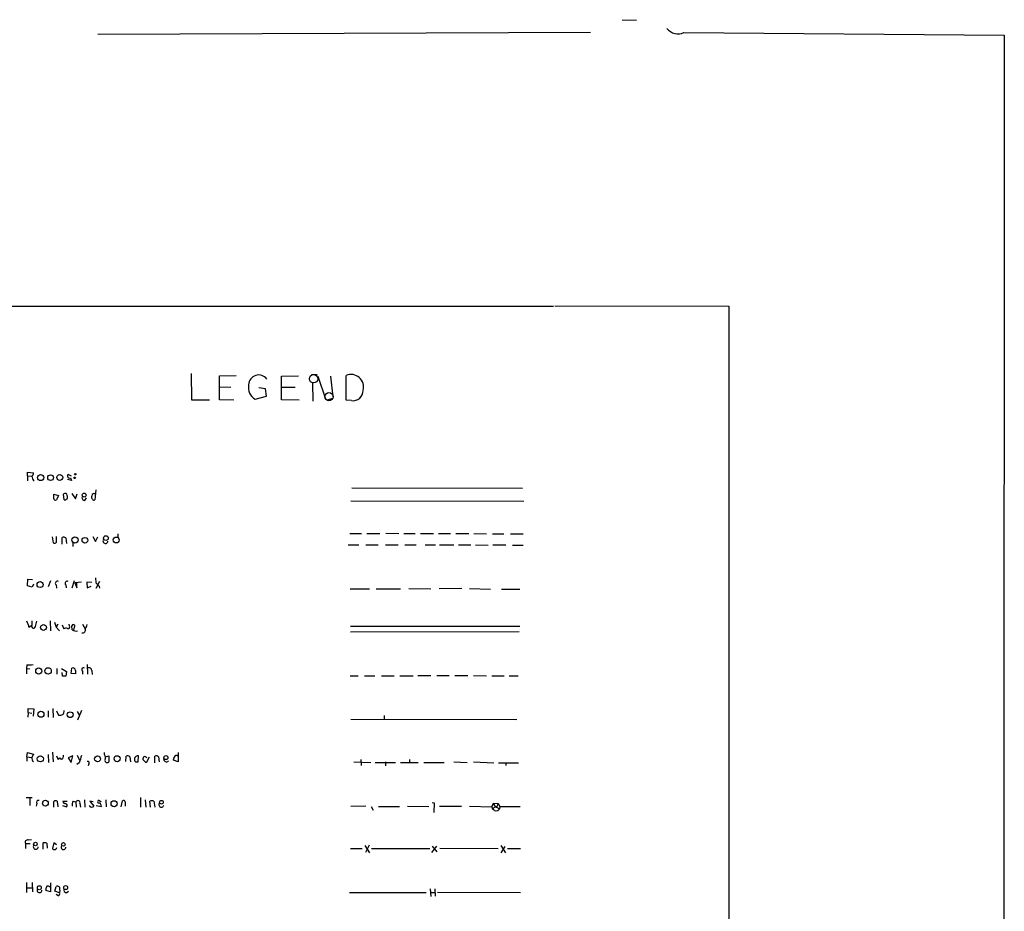
# Model space of a CAD drawing. Extents: x 0 to 36284, y -35465 to 935.
# Drawn here: x 912 to 1118, y 746 to 933 of the extents above; entities that cross this region are included whole.
import ezdxf

# ---------------------------------------------------------------- set-up
doc = ezdxf.new("R2010")
doc.units = 0
doc.header["$MEASUREMENT"] = 0
doc.layers.add('MAIN', color=5, linetype='CONTINUOUS')

msp = doc.modelspace()

# ---------------------------------------------------------------- linework, layer by layer
at = {"layer": 'MAIN'}
for p, q in [((1038.0133, 932.9419), (1041.0613, 932.8573)), ((928.2853, 929.8939), (1031.4093, 930.3173)), ((1050.9673, 930.2326), (1118.0233, 929.7246)), ((1118.0233, 929.7246), (1117.5153, 130.9793)), ((796.29, 872.9979), (1023.7047, 872.9133)), ((1023.9587, 872.9979), (1060.3653, 872.9133)), ((1060.3653, 872.9133), (1060.3653, 647.3613)), ((947.8433, 858.8586), (947.928, 853.3553)), ((953.77, 858.3506), (957.2413, 858.4353)), ((953.77, 853.3553), (953.77, 858.3506)), ((966.724, 858.2659), (970.28, 858.3506)), ((966.724, 853.3553), (966.724, 858.2659)), ((972.9893, 858.6046), (974.1747, 858.6046)), ((974.344, 858.2659), (975.9527, 853.5246)), ((976.9687, 858.2659), (977.4767, 853.9479)), ((980.2707, 853.2706), (980.2707, 858.4353)), ((953.77, 856.0646), (956.1407, 855.9799)), ((963.422, 855.6413), (961.9827, 855.8106)), ((963.5913, 854.1173), (963.422, 855.6413)), ((966.8087, 855.9799), (969.6027, 855.9799)), ((973.2433, 856.9113), (973.328, 853.0166)), ((947.928, 853.3553), (951.6533, 853.3553)), ((956.7333, 853.2706), (953.77, 853.3553)), ((961.2207, 853.4399), (963.5913, 854.1173)), ((970.4493, 853.2706), (966.724, 853.3553)), ((977.4767, 853.6093), (976.2067, 853.2706)), ((981.3713, 853.1859), (980.2707, 853.2706)), ((913.5533, 837.4379), (913.5533, 838.1999)), ((913.5533, 838.1999), (914.8233, 838.0306)), ((913.5533, 837.4379), (913.5533, 836.3373)), ((913.5533, 837.4379), (914.4847, 837.3533)), ((922.782, 837.3533), (922.1047, 837.6919)), ((922.6127, 837.0146), (922.782, 836.4219)), ((914.8233, 836.4219), (914.9927, 836.4219)), ((922.782, 836.4219), (921.9353, 836.6759)), ((981.456, 834.8979), (1017.1853, 834.8133)), ((919.0567, 833.5433), (920.0727, 833.2893)), ((919.0567, 832.6119), (919.0567, 833.5433)), ((920.0727, 833.2893), (919.6493, 832.3579)), ((921.258, 832.3579), (921.0887, 833.5433)), ((922.8667, 833.7126), (923.6287, 832.6119)), ((923.6287, 832.6119), (923.9673, 833.6279)), ((925.576, 832.2733), (925.9147, 832.7813)), ((927.862, 834.4746), (927.6927, 832.3579)), ((981.2867, 832.1886), (1017.4393, 832.1039)), ((918.718, 824.6533), (918.972, 823.3833)), ((919.6493, 823.5526), (919.6493, 824.7379)), ((920.8347, 823.1293), (920.8347, 824.4839)), ((921.5967, 824.3993), (921.766, 823.2139)), ((927.2693, 824.7379), (927.7773, 823.6373)), ((927.7773, 823.6373), (928.2853, 824.6533)), ((932.5187, 825.2459), (932.5187, 824.4839)), ((981.0327, 825.3306), (983.488, 825.3306)), ((984.5887, 825.3306), (987.298, 825.3306)), ((988.568, 825.4153), (991.2773, 825.3306)), ((992.378, 825.3306), (994.7487, 825.3306)), ((995.8493, 825.3306), (998.5587, 825.3306)), ((999.5747, 825.3306), (1002.1147, 825.3306)), ((1003.2153, 825.3306), (1005.9247, 825.3306)), ((1007.0253, 825.3306), (1009.65, 825.2459)), ((1010.92, 825.2459), (1013.2907, 825.2459)), ((1014.6453, 825.2459), (1017.3547, 825.2459)), ((923.036, 823.3833), (923.036, 822.6213)), ((980.694, 822.9599), (982.8953, 822.9599)), ((984.4193, 822.9599), (986.9593, 822.9599)), ((988.4833, 822.9599), (991.1927, 822.9599)), ((992.5473, 822.9599), (994.918, 822.9599)), ((996.7807, 822.9599), (998.982, 822.9599)), ((999.8287, 822.9599), (1002.792, 822.9599)), ((1003.808, 822.9599), (1006.348, 822.9599)), ((1007.364, 822.9599), (1009.9887, 822.8753)), ((1013.714, 822.8753), (1011.0047, 822.8753)), ((1015.0687, 822.8753), (1017.3547, 822.8753)), ((913.5533, 814.4086), (913.638, 815.7633)), ((914.5693, 814.0699), (913.5533, 814.4086)), ((913.638, 815.7633), (914.654, 815.6786)), ((914.8233, 814.7473), (914.5693, 814.0699)), ((918.3793, 815.4246), (917.8713, 814.1546)), ((919.5647, 814.5779), (919.6493, 813.9006)), ((921.5967, 814.5779), (921.6813, 813.9853)), ((923.3747, 815.4246), (922.8667, 813.9006)), ((924.8987, 815.1706), (923.4593, 815.0013)), ((923.4593, 815.0013), (923.8827, 813.9853)), ((923.8827, 813.9853), (923.8827, 815.1706)), ((927.0153, 815.0859), (925.9993, 815.1706)), ((925.9993, 815.1706), (926.084, 813.9853)), ((926.084, 813.9853), (926.9307, 814.3239)), ((928.624, 815.2553), (927.862, 813.8159)), ((981.1173, 813.7313), (985.1813, 813.7313)), ((986.536, 813.7313), (991.616, 813.7313)), ((993.394, 813.8159), (997.966, 813.7313)), ((1004.4853, 813.8159), (999.744, 813.7313)), ((1006.094, 813.8159), (1010.4967, 813.6466)), ((1012.7827, 813.6466), (1016.5927, 813.6466)), ((913.892, 805.6879), (914.4847, 806.1113)), ((914.4847, 807.0426), (914.4847, 806.1113)), ((918.2947, 807.0426), (918.3793, 804.9259)), ((919.226, 806.7886), (919.5647, 805.6879)), ((919.9033, 806.3653), (919.5647, 805.6879)), ((920.8347, 806.1959), (921.1733, 805.3493)), ((922.3587, 806.0266), (922.274, 806.3653)), ((922.9513, 805.1799), (922.8667, 806.0266)), ((925.068, 806.3653), (925.6607, 805.3493)), ((981.202, 805.9419), (1016.5927, 805.9419)), ((919.5647, 805.6879), (920.242, 804.9259)), ((923.3747, 805.6879), (923.2053, 805.0953)), ((1016.508, 804.7566), (981.202, 804.6719)), ((913.4687, 797.8139), (913.384, 797.0519)), ((926.084, 797.8986), (926.1687, 795.8666)), ((913.384, 797.0519), (913.384, 795.9513)), ((913.384, 797.0519), (914.0613, 796.9673)), ((919.734, 797.0519), (919.734, 795.8666)), ((920.6653, 797.0519), (921.766, 796.4593)), ((920.9193, 795.4433), (920.8347, 796.2053)), ((921.766, 796.4593), (921.5967, 795.4433)), ((922.6973, 796.0359), (922.8667, 797.1366)), ((923.6287, 795.9513), (922.6973, 796.0359)), ((923.6287, 796.6286), (923.6287, 795.9513)), ((925.068, 796.5439), (925.068, 795.8666)), ((927.0153, 796.6286), (927.1, 795.7819)), ((981.1173, 795.5279), (982.8107, 795.5279)), ((984.0807, 795.5279), (986.282, 795.5279)), ((987.6367, 795.5279), (990.346, 795.5279)), ((991.5313, 795.5279), (994.3253, 795.5279)), ((995.2567, 795.6126), (997.966, 795.6126)), ((999.236, 795.6126), (1001.8607, 795.6126)), ((1003.046, 795.6126), (1005.7553, 795.6126)), ((1006.9407, 795.6126), (1009.65, 795.5279)), ((1010.7507, 795.5279), (1013.3753, 795.5279)), ((1014.3913, 795.5279), (1016.254, 795.5279)), ((913.7227, 787.8233), (913.638, 786.8919)), ((913.7227, 787.8233), (913.7227, 788.6699)), ((913.7227, 788.6699), (914.908, 788.5853)), ((913.7227, 787.8233), (914.4847, 787.7386)), ((914.908, 788.5853), (914.7387, 787.0613)), ((917.8713, 788.1619), (917.8713, 786.8919)), ((918.8873, 788.6699), (918.972, 786.8073)), ((919.6493, 788.1619), (920.0727, 787.3153)), ((923.9673, 788.0773), (924.4753, 787.2306)), ((924.8987, 788.2466), (924.052, 786.2146)), ((988.2293, 787.2306), (988.2293, 786.4686)), ((981.2867, 786.4686), (1016, 786.3839)), ((913.4687, 778.5946), (913.5533, 779.4413)), ((913.5533, 779.4413), (914.8233, 779.1026)), ((917.8713, 779.0179), (917.956, 777.4093)), ((918.8027, 779.5259), (918.972, 777.4939)), ((929.7247, 779.0179), (929.7247, 779.4413)), ((945.134, 779.4413), (945.134, 777.4939)), ((913.4687, 778.5946), (913.4687, 777.6633)), ((913.4687, 778.5946), (914.4, 778.4253)), ((919.6493, 778.7639), (919.988, 778.0019)), ((923.036, 778.7639), (922.1047, 778.3406)), ((922.1047, 778.3406), (922.6973, 777.4093)), ((922.6973, 777.4093), (923.036, 778.7639)), ((924.3907, 777.3246), (923.8827, 776.9859)), ((923.9673, 778.9333), (924.4753, 777.8326)), ((926.4227, 777.0706), (926.2533, 776.6473)), ((929.894, 778.5946), (930.5713, 778.7639)), ((930.5713, 778.7639), (930.5713, 777.4939)), ((934.1273, 777.5786), (934.212, 778.6793)), ((934.974, 778.5946), (935.1433, 777.4939)), ((936.4133, 777.4939), (936.752, 777.4939)), ((936.752, 777.4939), (936.8367, 778.7639)), ((938.4453, 777.3246), (937.6833, 778.0019)), ((939.038, 778.5099), (938.4453, 777.3246)), ((940.2233, 777.3246), (940.2233, 778.6793)), ((940.9853, 778.5946), (941.1547, 777.4939)), ((945.134, 777.4939), (944.118, 777.8326)), ((981.8793, 777.4939), (985.4353, 777.4093)), ((983.3187, 778.0019), (983.4033, 776.7319)), ((986.3667, 777.4093), (990.6, 777.4093)), ((988.4833, 777.4939), (988.4833, 776.6473)), ((991.616, 777.4093), (995.3413, 777.4093)), ((993.5633, 778.0019), (993.5633, 777.4093)), ((996.5267, 777.4093), (1000.76, 777.4093)), ((1002.792, 777.4939), (1005.586, 777.4093)), ((1006.9407, 777.4939), (1011.174, 777.3246)), ((1012.19, 777.3246), (1016.3387, 777.3246)), ((1013.714, 777.3246), (1013.714, 776.7319)), ((913.2993, 770.0433), (914.5693, 770.0433)), ((914.0613, 769.9586), (914.0613, 768.3499)), ((915.5007, 768.7733), (915.416, 768.2653)), ((919.0567, 768.0113), (919.0567, 769.1966)), ((919.8187, 769.2813), (919.9033, 768.0959)), ((921.004, 769.2813), (921.8507, 769.2813)), ((923.1207, 769.2813), (923.7133, 769.1119)), ((923.7133, 769.1119), (923.798, 768.0113)), ((924.56, 768.7733), (924.6447, 768.0113)), ((925.4913, 769.5353), (925.576, 768.0113)), ((927.354, 769.1119), (926.592, 769.2813)), ((926.592, 769.2813), (927.4387, 768.2653)), ((928.7087, 769.3659), (928.9627, 769.1119)), ((929.9787, 769.5353), (930.0633, 768.0959)), ((933.196, 768.0959), (933.45, 769.3659)), ((934.0427, 769.1119), (934.0427, 768.2653)), ((937.26, 770.0433), (937.26, 768.0113)), ((938.1913, 769.5353), (938.3607, 768.0113)), ((939.292, 768.0113), (939.2073, 769.2813)), ((940.054, 769.2813), (940.2233, 768.0113)), ((998.3047, 769.0273), (998.728, 768.9426)), ((998.728, 768.9426), (998.6433, 766.9106)), ((1010.7507, 768.0959), (1011.0893, 768.8579)), ((1011.0893, 768.8579), (1012.1053, 768.7733)), ((1012.1053, 768.7733), (1012.444, 768.1806)), ((920.9193, 768.3499), (921.766, 768.0959)), ((927.9467, 768.3499), (929.0473, 768.1806)), ((984.4193, 768.2653), (981.2867, 768.1806)), ((985.52, 768.1806), (985.9433, 767.4186)), ((987.044, 768.1806), (991.4467, 768.1806)), ((993.14, 768.2653), (997.5427, 768.1806)), ((999.8287, 768.2653), (1004.4007, 768.2653)), ((1006.094, 768.2653), (1010.7507, 768.0959)), ((1010.7507, 768.0959), (1010.92, 767.5879)), ((1011.3433, 768.0113), (1010.92, 767.5879)), ((1011.3433, 767.3339), (1010.92, 767.5879)), ((1011.7667, 768.0113), (1012.3593, 767.6726)), ((1012.444, 768.1806), (1012.3593, 767.6726)), ((1012.444, 768.1806), (1016.6773, 768.1806)), ((913.7227, 761.1533), (914.4, 761.2379)), ((916.8553, 759.2059), (916.8553, 760.5606)), ((917.6173, 760.4759), (917.702, 759.4599)), ((919.0567, 760.5606), (918.8027, 759.3753)), ((919.6493, 760.1373), (919.0567, 760.5606)), ((913.13, 760.3913), (913.13, 759.3753)), ((913.13, 760.3913), (914.146, 760.3913)), ((981.202, 759.3753), (983.6573, 759.3753)), ((984.1653, 759.9679), (985.1813, 758.4439)), ((985.0967, 760.0526), (984.3347, 758.5286)), ((985.6047, 759.3753), (997.7967, 759.3753)), ((998.22, 758.5286), (999.236, 759.8833)), ((998.3047, 759.8833), (999.236, 758.6979)), ((999.9133, 759.4599), (1012.1053, 759.3753)), ((1012.6133, 759.9679), (1013.6293, 758.4439)), ((1012.698, 758.4439), (1013.5447, 759.7986)), ((1014.0527, 759.3753), (1016.762, 759.3753)), ((913.384, 752.2633), (913.384, 750.1466)), ((914.5693, 752.2633), (914.654, 750.3159)), ((913.4687, 751.1626), (914.5693, 751.1626)), ((918.3793, 750.3159), (917.448, 750.5699)), ((918.1253, 751.4166), (918.3793, 751.4166)), ((918.3793, 752.1786), (918.3793, 750.3159)), ((919.3107, 750.4006), (919.5647, 751.4166)), ((920.242, 750.0619), (919.3107, 750.4006)), ((920.3267, 750.6546), (920.242, 750.0619)), ((921.6813, 750.0619), (922.1893, 750.4006)), ((980.948, 750.1466), (997.0347, 750.1466)), ((997.8813, 750.9086), (997.966, 749.2999)), ((997.966, 750.1466), (998.8127, 750.1466)), ((998.8127, 750.9086), (998.8973, 749.3846)), ((999.4053, 750.2313), (1016.762, 750.1466)), ((919.9033, 749.5539), (919.5647, 749.7233))]:
    msp.add_line(p, q, dxfattribs=at)
at = {"layer": 'MAIN', "color": 5}
for centre, radius in [((973.4664, 857.7508), 0.8931), ((976.6723, 853.9903), 0.8616)]:
    msp.add_circle(centre, radius, dxfattribs=at)
at = {"layer": 'MAIN'}
for centre, radius in [((916.3331, 837.0541), 0.639), ((918.41, 837.0313), 0.6018), ((920.3398, 837.0702), 0.6212), ((923.4805, 836.9935), 0.1496), ((923.5651, 837.7555), 0.1496), ((925.4442, 833.3787), 0.4078), ((923.5114, 823.9584), 0.664), ((925.5971, 823.9081), 0.5918), ((929.9794, 824.3633), 0.4874), ((932.1534, 823.9789), 0.6162), ((916.2164, 814.6473), 0.6355), ((916.9339, 805.6577), 0.6048), ((915.9373, 796.5324), 0.6424), ((917.8819, 796.5484), 0.6846), ((916.3996, 787.478), 0.6293), ((922.502, 787.3858), 0.6071), ((916.2771, 778.1438), 0.6413), ((928.2383, 778.132), 0.6205), ((932.3369, 778.1722), 0.6307), ((942.5485, 778.3921), 0.4196), ((917.3352, 768.8595), 0.5992), ((931.6938, 768.7377), 0.6362), ((941.6118, 769.0612), 0.3909), ((915.2404, 760.3028), 0.3717), ((921.0824, 760.2181), 0.3717), ((916.0483, 751.1547), 0.4114), ((921.5654, 751.1669), 0.4163)]:
    msp.add_circle(centre, radius, dxfattribs=at)
for centre, radius, start, end in [((1049.757, 933.0403), 3.0574, 219.895549, 293.319162), ((961.9743, 856.4271), 2.1092, 36.216306, 178.348139), ((981.2791, 855.9954), 2.6401, 344.786756, 112.455094), ((962.7108, 855.9272), 2.8995, 168.850119, 239.074877), ((981.7486, 855.2307), 2.0793, 259.545552, 1.981581), ((914.1458, 837.946), 0.6828, 299.760495, 7.11773), ((917.7092, 837.9983), 3.2884, 191.311641, 208.645224), ((922.3587, 837.3532), 0.4234, 126.867191, 306.875312), ((919.4376, 832.6824), 0.3874, 190.48609, 303.119959), ((921.4415, 833.3316), 0.4114, 354.098158, 149.033855), ((921.3547, 832.9506), 0.6006, 260.73374, 34.327719), ((925.5337, 832.8236), 0.552, 147.533584, 274.395521), ((927.4386, 832.9506), 0.4936, 149.034253, 239.044206), ((927.5179, 833.1759), 0.5034, 46.875636, 176.731785), ((927.5234, 832.6966), 0.3787, 206.558284, 296.558284), ((921.1613, 823.9516), 0.6245, 45.797976, 121.531771), ((919.2542, 823.6937), 0.4195, 227.724474, 340.347095), ((929.892, 823.7693), 0.5122, 145.338805, 354.690117), ((919.8187, 814.9166), 0.4234, 53.132809, 233.132809), ((921.8507, 814.9166), 0.4234, 53.132809, 233.132809), ((1224.2118, 857.7746), 299.3611, 188.018223, 188.247406), ((927.596, 813.7675), 1.1207, 6.82125, 71.76391), ((909.7421, 805.0103), 4.2048, 9.27348, 27.59252), ((914.8445, 805.9207), 0.4072, 152.088098, 351.042005), ((912.3465, 807.1062), 3.1577, 336.702057, 357.308125), ((922.0181, 805.8223), 0.3971, 257.965703, 30.956334), ((923.1884, 805.9588), 0.3288, 304.516601, 168.098776), ((923.7784, 806.7667), 2.3563, 323.019707, 348.094435), ((921.6129, 804.8641), 0.6547, 60.498273, 132.177148), ((923.7407, 806.0889), 1.2039, 229.028075, 284.985064), ((925.0643, 805.1321), 0.6347, 262.667837, 20.010871), ((913.8074, 802.2991), 4.498, 265.681504, 281.949474), ((923.0783, 796.6286), 0.5503, 0, 112.613458), ((925.2797, 796.8403), 0.3641, 54.46781, 234.464151), ((926.465, 796.6709), 0.552, 355.604479, 122.466416), ((921.258, 626.0934), 169.3502, 89.885409, 90.114591), ((920.3268, 789.6865), 2.3848, 263.883473, 286.497195), ((918.6941, 788.5543), 2.5823, 333.445864, 353.156522), ((1083.9589, 694.124), 189.2834, 153.323728, 153.552938), ((928.6663, 778.383), 1.2342, 337.832221, 30.958184), ((915.2889, 778.2559), 0.8218, 168.104879, 235.49399), ((920.3266, 777.9031), 0.3527, 16.262153, 163.733298), ((920.4194, 778.6756), 0.7172, 290.052045, 21.058159), ((1305.6444, 651.0867), 401.6097, 161.45046, 161.679643), ((926.1899, 777.2823), 0.3147, 317.717737, 109.667298), ((930.2327, 777.7819), 0.4445, 162.266131, 319.616804), ((934.5386, 778.1472), 0.6243, 45.77878, 121.541369), ((936.3795, 777.9173), 0.4247, 156.507351, 274.56424), ((936.6794, 778.0927), 0.6894, 76.810401, 180.506956), ((938.6402, 777.9426), 0.9587, 137.151439, 176.453861), ((938.0644, 778.0726), 0.5373, 29.92479, 103.68447), ((940.5499, 778.1473), 0.6243, 45.772378, 121.546171), ((942.6525, 778.1189), 0.5828, 166.404851, 320.465046), ((774.8953, 820.4918), 174.5168, 345.851156, 346.080363), ((944.7042, 778.4332), 0.4239, 35.493679, 169.575468), ((915.9603, 768.9578), 0.4952, 84.390726, 201.872304), ((919.4921, 768.7493), 0.6242, 58.453829, 134.227622), ((921.4659, 769.2204), 0.4658, 172.489062, 286.306943), ((921.4555, 768.3782), 0.4196, 317.723556, 70.334234), ((924.3065, 768.5615), 1.3872, 148.741564, 192.329), ((924.1366, 768.9426), 0.4559, 338.20559, 158.200924), ((928.5393, 769.1119), 0.3053, 56.299523, 236.315138), ((928.4547, 768.2653), 0.5986, 351.865837, 98.134163), ((933.6617, 769.0413), 0.3875, 10.497939, 123.11188), ((939.6306, 768.2643), 1.1016, 67.396939, 112.59826), ((941.5979, 768.5538), 0.5289, 132.686123, 337.327644), ((1012.3449, 769.1683), 1.2934, 193.885827, 243.446835), ((1011.2163, 768.9003), 0.898, 278.130102, 351.869898), ((926.9942, 768.5405), 0.5228, 201.378165, 328.237414), ((1011.682, 768.0111), 0.7572, 243.428181, 333.445101), ((913.6169, 760.6241), 0.5397, 78.694232, 205.553719), ((917.0247, 758.6145), 1.9535, 72.340474, 94.974822), ((915.3183, 759.7312), 0.5212, 141.927362, 358.098171), ((919.2358, 759.639), 0.5071, 211.335827, 349.270673), ((921.1086, 759.6367), 0.4882, 137.274688, 359.131415), ((916.0948, 750.6319), 0.507, 146.921173, 2.566129), ((919.0129, 750.7817), 1.5792, 159.609571, 187.70781), ((917.8675, 751.1051), 0.4044, 50.388559, 145.885527), ((919.8187, 750.9086), 0.568, 333.434949, 116.565051), ((921.8995, 750.7686), 0.7396, 169.088138, 252.841456), ((920.0092, 749.8502), 0.3147, 250.332702, 42.282263)]:
    msp.add_arc(centre, radius, start, end, dxfattribs=at)

doc.saveas('drawing.dxf')
